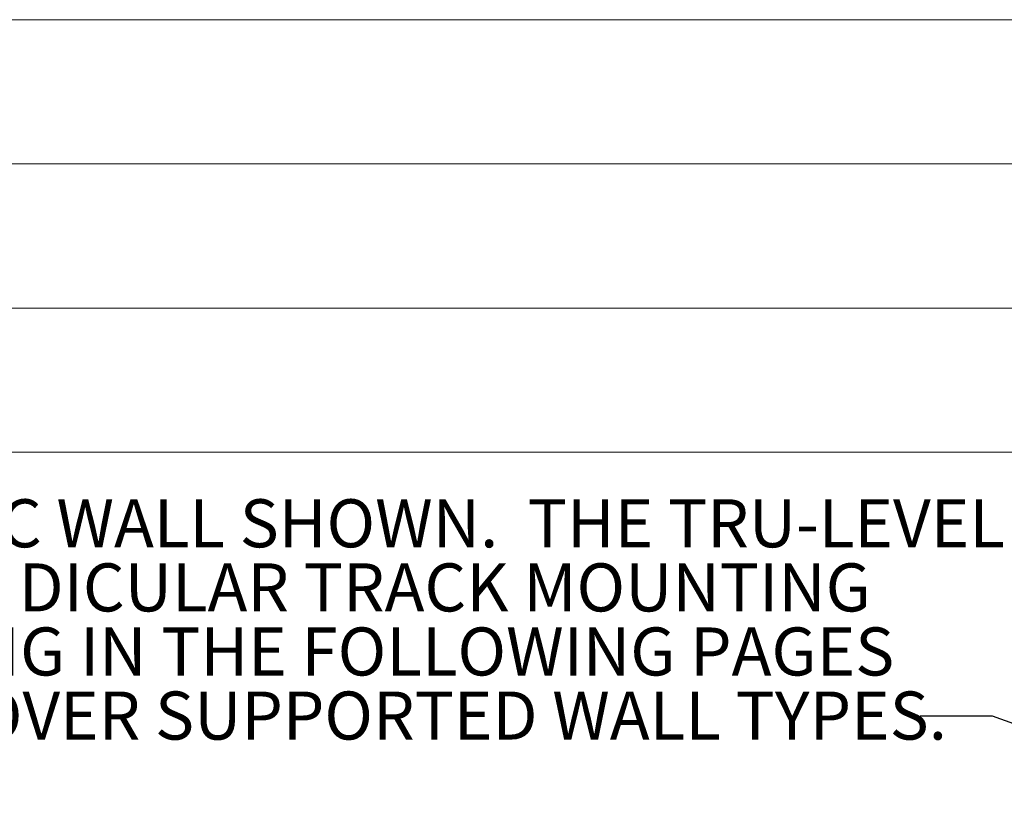
# Model space of a CAD drawing. Units: inches. Extents: x 0.3 to 16.7, y 0.2 to 10.7.
# Drawn here: x 12.2 to 14, y 9.3 to 10.7 of the extents above; entities that cross this region are included whole.
import ezdxf

# ---------------------------------------------------------------- set-up
doc = ezdxf.new("R2010")
doc.units = ezdxf.units.IN
doc.header["$MEASUREMENT"] = 0
doc.styles.add('SLDTEXTSTYLE0', font='TXT', dxfattribs={"width": 0.75})
doc.dimstyles.new('SLDDIMSTYLE3', dxfattribs={"dimtxt": 0.18, "dimasz": 0.04, "dimexe": 0, "dimexo": 0.0625, "dimgap": 0, "dimtad": 0, "dimtih": 1, "dimtoh": 1, "dimdec": 0, "dimrnd": 1e-09, "dimzin": 0, "dimdsep": 46, "dimlunit": 5, "dimtxsty": 'Standard', "dimblk1": 'DOT', "dimblk2": 'DOT', "dimsah": 1, "dimcen": 0.09, "dimadec": 0, "dimazin": 0, "dimtfac": 0.04, "dimtdec": 0, "dimtofl": 0, "dimtmove": 0, "dimatfit": 3, "dimldrblk": 'DOT', "dimfxl": 0, "dimfrac": 2, "dimtolj": 1, "dimtzin": 0, "dimarcsym": 0})

# ---------------------------------------------------------------- blocks, each defined once
blk = doc.blocks.new('SW_NOTE_0_4')
at = {"color": 0, "linetype": 'Continuous', "lineweight": 0, "char_height": 0.083333, "attachment_point": 1, "style": 'SLDTEXTSTYLE0'}
for s, insert in [('GENERIC WALL SHOWN.  THE TRU-LEVEL', (-1.9962, 0.376)), ('PERPENDICULAR TRACK MOUNTING', (-1.9962, 0.2649)), ('DRAWING IN THE FOLLOWING PAGES', (-1.9962, 0.1538)), ('WILL COVER SUPPORTED WALL TYPES.', (-1.9962, 0.0427))]:
    blk.add_mtext(s, dxfattribs=dict(at, insert=insert))
blk = doc.blocks.new('_Dot')
at = {"color": 0, "linetype": 'ByBlock', "lineweight": -2}
blk.add_line((-0.5, 0), (-1, 0), dxfattribs=at)
at = {"color": 0, "linetype": 'ByBlock', "const_width": 0.5}
blk.add_lwpolyline([(-0.25, 0, 1), (0.25, 0, 1)], format="xyb", close=True, dxfattribs=at)

msp = doc.modelspace()

# ---------------------------------------------------------------- linework, layer by layer
at = {"color": 7, "linetype": 'Continuous', "lineweight": 18}
for p, q in [((0.329927, 10.67007619), (16.67005867, 10.67007619)), ((10.329927, 10.42007619), (14.17005867, 10.42007619)), ((14.17005867, 10.17007619), (10.329927, 10.17007619)), ((5.329927, 9.92007619), (14.17005867, 9.92007619))]:
    msp.add_line(p, q, dxfattribs=at)

# ---------------------------------------------------------------- block references
at = {"color": 7, "linetype": 'Continuous', "lineweight": 0}
msp.add_blockref('SW_NOTE_0_4', (13.81118306, 9.46266696), dxfattribs=at)

# ---------------------------------------------------------------- leaders
msp.add_leader([(14.29258257, 9.33503161), (13.93618306, 9.46266696), (13.81118306, 9.46266696)], dimstyle='SLDDIMSTYLE3', dxfattribs=at)

doc.saveas('drawing.dxf')
